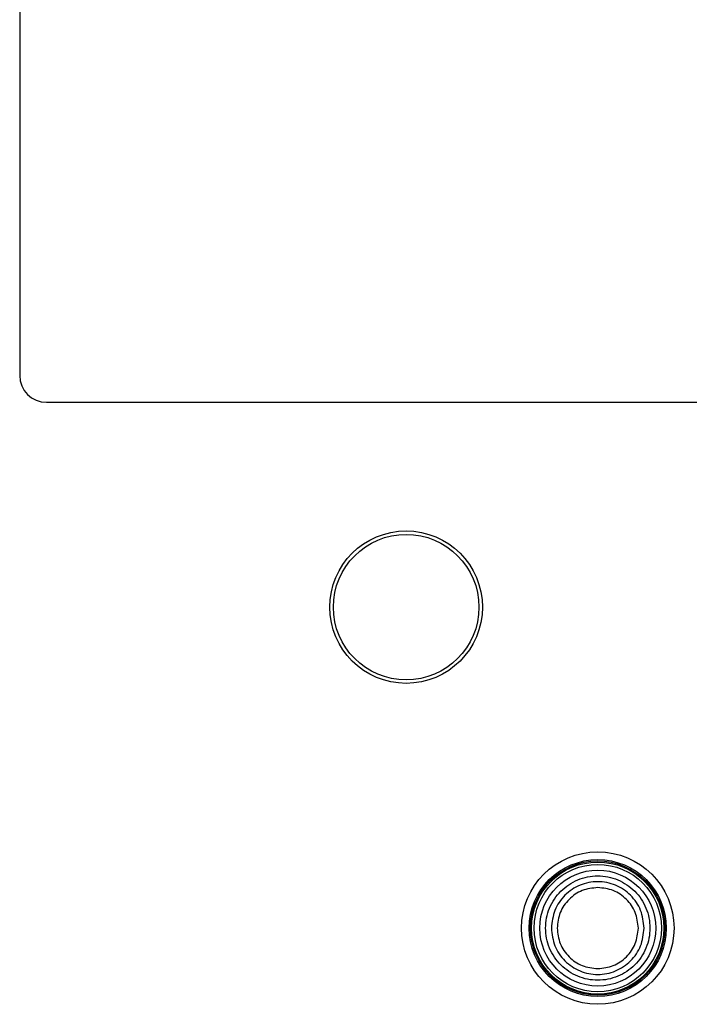
# Model space of a CAD drawing. Extents: x 0.4 to 10.6, y 0.4 to 8.1.
# Drawn here: x 8.3 to 8.4, y 4 to 4.2 of the extents above; entities that cross this region are included whole.
import ezdxf

# ---------------------------------------------------------------- set-up
doc = ezdxf.new("R2010")
doc.units = 0
doc.linetypes.add('SLD-SOLID', pattern=[0])
doc.layers.get('0').update_dxf_attribs({"linetype": 'CONTINUOUS'})

msp = doc.modelspace()

# ---------------------------------------------------------------- linework, layer by layer
at = {"color": 7, "linetype": 'SLD-SOLID'}
for p, q in [((8.26141, 4.39782), (8.26141, 4.14847)), ((8.26797, 4.14191), (8.53831, 4.14191))]:
    msp.add_line(p, q, dxfattribs=at)
for centre, radius in [((8.35616, 4.09165), 0.0187), ((8.35616, 4.09165), 0.01785), ((8.40314, 4.01291), 0.0187), ((8.40314, 4.01291), 0.0168), ((8.40314, 4.01291), 0.01647), ((8.40314, 4.01291), 0.01621), ((8.40314, 4.01291), 0.01561), ((8.40314, 4.01291), 0.01422)]:
    msp.add_circle(centre, radius, dxfattribs=at)
msp.add_arc((8.26797, 4.14847), 0.00656, 180, 270, dxfattribs=at)
for points, knots in [([(8.39034, 4.01291), (8.39039, 4.01375), (8.39049, 4.01542), (8.39125, 4.01784), (8.39243, 4.02007), (8.39404, 4.02202), (8.39599, 4.02362), (8.39821, 4.02481), (8.40063, 4.02554), (8.40314, 4.02579), (8.40566, 4.02554), (8.40807, 4.02481), (8.4103, 4.02362), (8.41225, 4.02202), (8.41385, 4.02007), (8.41504, 4.01784), (8.4158, 4.01542), (8.41589, 4.01375), (8.41594, 4.01291)], [0, 0, 0, 0, 0.062501, 0.125003, 0.1875, 0.250001, 0.312502, 0.374999, 0.4375, 0.500001, 0.562499, 0.625, 0.687499, 0.749999, 0.812499, 0.874998, 0.937499, 1, 1, 1, 1]), ([(8.41451, 4.01291), (8.41434, 4.0144), (8.414, 4.01737), (8.41137, 4.02116), (8.40761, 4.02369), (8.40314, 4.02457), (8.39867, 4.02369), (8.39492, 4.02116), (8.39229, 4.01737), (8.39194, 4.0144), (8.39177, 4.01291)], [0, 0, 0, 0, 0.125001, 0.25, 0.374999, 0.5, 0.625001, 0.75, 0.874999, 1, 1, 1, 1]), ([(8.40314, 4.02286), (8.40184, 4.02271), (8.39923, 4.02241), (8.39594, 4.02011), (8.39364, 4.01682), (8.39334, 4.01421), (8.39319, 4.01291)], [0, 0, 0, 0, 0.249998, 0.499997, 0.750001, 1, 1, 1, 1]), ([(8.41309, 4.01291), (8.41294, 4.01421), (8.41264, 4.01682), (8.41034, 4.02011), (8.40705, 4.02241), (8.40445, 4.02271), (8.40314, 4.02286)], [0, 0, 0, 0, 0.2499991, 0.5000026, 0.7500019, 1, 1, 1, 1]), ([(8.41594, 4.01291), (8.41589, 4.01207), (8.4158, 4.0104), (8.41504, 4.00798), (8.41385, 4.00575), (8.41225, 4.0038), (8.4103, 4.0022), (8.40807, 4.00101), (8.40566, 4.00028), (8.40314, 4.00003), (8.40063, 4.00028), (8.39821, 4.00101), (8.39599, 4.0022), (8.39404, 4.0038), (8.39243, 4.00575), (8.39125, 4.00798), (8.39049, 4.0104), (8.39039, 4.01207), (8.39034, 4.01291)], [0, 0, 0, 0, 0.062497, 0.124999, 0.187498, 0.249998, 0.3125, 0.375, 0.4375, 0.499999, 0.5625, 0.625, 0.6875, 0.750001, 0.812502, 0.875001, 0.937503, 1, 1, 1, 1]), ([(8.39177, 4.01291), (8.39194, 4.01142), (8.39229, 4.00845), (8.39492, 4.00466), (8.39867, 4.00213), (8.40314, 4.00124), (8.40761, 4.00213), (8.41137, 4.00466), (8.414, 4.00845), (8.41434, 4.01142), (8.41451, 4.01291)], [0, 0, 0, 0, 0.125001, 0.25, 0.374999, 0.5, 0.625001, 0.75, 0.874999, 1, 1, 1, 1]), ([(8.39319, 4.01291), (8.39334, 4.01161), (8.39364, 4.009), (8.39594, 4.00571), (8.39923, 4.00341), (8.40184, 4.00311), (8.40314, 4.00296)], [0, 0, 0, 0, 0.2500007, 0.4999974, 0.7499983, 1, 1, 1, 1]), ([(8.40314, 4.00296), (8.40445, 4.00311), (8.40705, 4.00341), (8.41034, 4.00571), (8.41264, 4.009), (8.41294, 4.01161), (8.41309, 4.01291)], [0, 0, 0, 0, 0.2500017, 0.5000026, 0.7499993, 1, 1, 1, 1])]:
    msp.add_open_spline(points, degree=3, knots=knots, dxfattribs=at)

doc.saveas('drawing.dxf')
